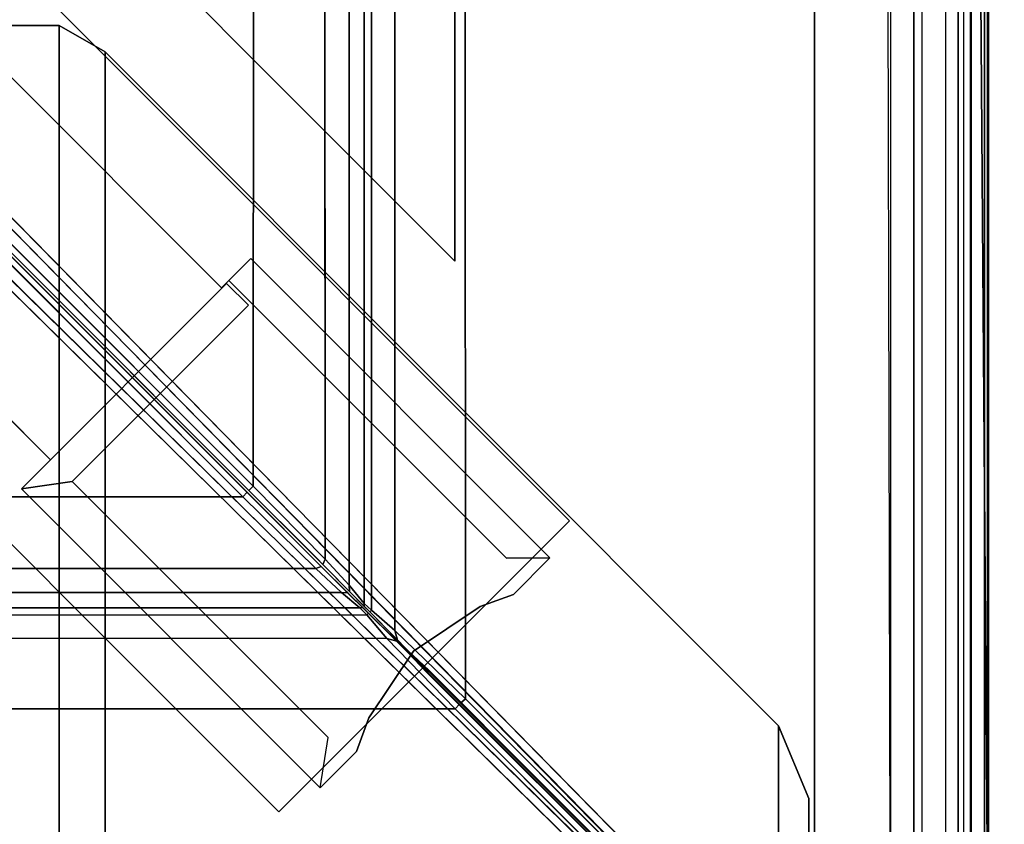
# Model space of a CAD drawing. Units: inches. Extents: x -187 to -42, y -154 to -96.
# Drawn here: x -160 to -158, y -124 to -122 of the extents above; entities that cross this region are included whole.
import ezdxf

# ---------------------------------------------------------------- set-up
doc = ezdxf.new("R2010")
doc.units = ezdxf.units.IN
doc.header["$MEASUREMENT"] = 0
for name, color, linetype in [('SEAT-BACKFABRIC', 5, 'Continuous'), ('SEAT-BACKFRAME', 5, 'Continuous'), ('SEAT-LEG', 5, 'Continuous'), ('SEAT-SEATFABRIC', 5, 'Continuous')]:
    doc.layers.add(name, color=color, linetype=linetype)

# ---------------------------------------------------------------- blocks, each defined once
blk = doc.blocks.new('dbvs3_4_0t')
at = {"layer": 'SEAT-LEG'}
for points in [[(1.9549, 2.3583, 11.0703), (2.4862, 2.8896, 11.0703), (2.4862, 2.8896, 10.9953), (1.9549, 2.3583, 10.9953)], [(-3.0106, 2.3373, 10.9953), (3.0106, 2.3373, 10.9953), (3.0106, 2.4667, 10.9953), (-3.0106, 2.4667, 10.9953)], [(3.0106, 2.3373, 10.8803), (-3.0106, 2.3373, 10.8803), (-3.0106, 2.4667, 10.8803), (3.0106, 2.4667, 10.8803)], [(2.9034, 2.4724, 11.0703), (2.3731, 1.9421, 11.0703), (2.3731, 1.9421, 10.9953), (2.9034, 2.4724, 10.9953)], [(3.0106, 2.3373, 10.9953), (3.0106, 2.3373, 10.8803), (3.0106, 2.4667, 10.8803), (3.0106, 2.4667, 10.9953)], [(1.1576, 1.7024, 12.9953), (1.8842, 2.429, 12.9953), (1.8842, 2.429, 10.9953), (1.1576, 1.7024, 10.9953)], [(1.9019, 2.3053, 12.9953), (1.8842, 2.429, 12.9953), (1.1576, 1.7024, 12.9953), (1.2799, 1.6834, 12.9953)], [(1.8842, 2.429, 10.9953), (1.8842, 2.429, 11.0703), (1.9549, 2.3583, 11.0703), (1.9549, 2.3583, 10.9953)], [(1.8842, 2.429, 11.0703), (1.8842, 2.429, 12.9953), (2.3833, 1.9299, 12.9953), (2.3833, 1.9299, 11.0703)], [(2.3303, 1.8768, 12.9953), (2.3833, 1.9299, 12.9953), (1.8842, 2.429, 12.9953), (1.9019, 2.3053, 12.9953)], [(-2.9459, 2.2252, 10.9953), (2.9459, 2.2252, 10.9953), (3.0106, 2.3373, 10.9953), (-3.0106, 2.3373, 10.9953)], [(2.9459, 2.2252, 10.8803), (-2.9459, 2.2252, 10.8803), (-3.0106, 2.3373, 10.8803), (3.0106, 2.3373, 10.8803)], [(2.9459, 2.2252, 10.9953), (2.9459, 2.2252, 10.8803), (3.0106, 2.3373, 10.8803), (3.0106, 2.3373, 10.9953)], [(1.2799, 1.6834, 11.0703), (1.9019, 2.3053, 11.0703), (1.9019, 2.3053, 12.9953), (1.2799, 1.6834, 12.9953)], [(1.9019, 2.3053, 11.0703), (2.3303, 1.8768, 11.0703), (2.3303, 1.8768, 12.9953), (1.9019, 2.3053, 12.9953)], [(1.3083, 0.5875, 10.9953), (2.9459, 2.2252, 10.9953), (-2.9459, 2.2252, 10.9953), (-1.3083, 0.5875, 10.9953)], [(-2.9459, 2.2252, 10.8803), (2.9459, 2.2252, 10.8803), (1.3083, 0.5875, 10.8803), (-1.3083, 0.5875, 10.8803)], [(1.3083, 0.5875, 10.8803), (2.9459, 2.2252, 10.8803), (2.9459, 2.2252, 10.9953), (1.3083, 0.5875, 10.9953)], [(2.3731, 1.9421, 10.9953), (2.3731, 1.9421, 11.0703), (2.4438, 1.8714, 11.0703), (2.4438, 1.8714, 10.9953)], [(1.716, 1.2497, 11.0703), (1.716, 1.2497, 12.9953), (2.3907, 1.9244, 12.9953), (2.3907, 1.9244, 11.0703)], [(2.4438, 1.8714, 12.9953), (2.3907, 1.9244, 12.9953), (1.716, 1.2497, 12.9953), (1.7162, 1.1438, 12.9953)], [(2.3833, 1.9299, 11.0703), (2.3833, 1.9299, 12.9953), (2.3303, 1.8768, 12.9953), (2.3303, 1.8768, 11.0703)], [(2.3907, 1.9244, 11.0703), (2.3907, 1.9244, 12.9953), (2.4438, 1.8714, 12.9953), (2.4438, 1.8714, 11.0703)], [(1.7162, 1.1438, 12.9953), (1.7162, 1.1438, 10.9953), (2.4438, 1.8714, 10.9953), (2.4438, 1.8714, 12.9953)], [(1.2461, 1.6139, 12.9953), (1.1576, 1.7024, 12.9953), (1.1576, 1.7024, 10.9953), (1.2461, 1.6139, 10.9953)], [(1.3274, 1.5843, 12.9953), (1.2461, 1.6139, 12.9953), (1.2461, 1.6139, 10.9953), (1.3274, 1.5843, 10.9953)], [(1.4896, 1.4759, 12.9953), (1.3274, 1.5843, 12.9953), (1.3274, 1.5843, 10.9953), (1.4896, 1.4759, 10.9953)], [(1.598, 1.3137, 12.9953), (1.4896, 1.4759, 12.9953), (1.4896, 1.4759, 10.9953), (1.598, 1.3137, 10.9953)], [(1.6276, 1.2323, 12.9953), (1.598, 1.3137, 12.9953), (1.598, 1.3137, 10.9953), (1.6276, 1.2323, 10.9953)], [(1.716, 1.2497, 11.0703), (1.716, 1.2497, 12.9953), (1.7162, 1.1438, 12.9953), (1.7162, 1.1438, 11.0703)], [(1.6276, 1.2323, 10.9953), (1.7162, 1.1438, 10.9953), (1.7162, 1.1438, 12.9953), (1.6276, 1.2323, 12.9953)], [(1.3083, 0.5875, 10.9953), (-1.3083, 0.5875, 10.9953), (-1.1315, 0.5143, 10.9953), (1.1315, 0.5143, 10.9953)], [(1.1315, 0.5143, 10.8803), (1.3083, 0.5875, 10.8803), (1.3083, 0.5875, 10.9953), (1.1315, 0.5143, 10.9953)], [(1.1315, 0.5143, 10.9953), (-1.1315, 0.5143, 10.9953), (-1.1315, 0.5143, 10.8803), (1.1315, 0.5143, 10.8803)]]:
    blk.add_3dface(points, dxfattribs=at)
for points, invisible_edges in [([(1.9549, 2.3583, 10.9953), (2.4862, 2.8896, 10.9953), (2.9034, 2.4724, 10.9953), (2.3731, 1.9421, 10.9953)], 8), ([(1.9549, 2.3583, 11.0703), (2.3731, 1.9421, 11.0703), (2.9034, 2.4724, 11.0703), (2.4862, 2.8896, 11.0703)], 1), ([(1.9549, 2.3583, 10.9953), (1.2461, 1.6139, 10.9953), (1.1576, 1.7024, 10.9953), (1.8842, 2.429, 10.9953)], 1), ([(1.9549, 2.3583, 11.0703), (1.8842, 2.429, 11.0703), (1.1576, 1.7024, 11.0703), (1.2461, 1.6139, 11.0703)], 8), ([(1.3274, 1.5843, 10.9953), (1.2461, 1.6139, 10.9953), (1.9549, 2.3583, 10.9953), (1.4896, 1.4759, 10.9953)], 6), ([(1.3274, 1.5843, 11.0703), (1.4896, 1.4759, 11.0703), (1.9549, 2.3583, 11.0703), (1.2461, 1.6139, 11.0703)], 6), ([(2.3731, 1.9421, 10.9953), (1.598, 1.3137, 10.9953), (1.4896, 1.4759, 10.9953), (1.9549, 2.3583, 10.9953)], 13), ([(2.3731, 1.9421, 11.0703), (1.9549, 2.3583, 11.0703), (1.4896, 1.4759, 11.0703), (1.598, 1.3137, 11.0703)], 11), ([(1.6276, 1.2323, 10.9953), (1.598, 1.3137, 10.9953), (2.3731, 1.9421, 10.9953), (2.4438, 1.8714, 10.9953)], 10), ([(1.6276, 1.2323, 11.0703), (2.4438, 1.8714, 11.0703), (2.3731, 1.9421, 11.0703), (1.598, 1.3137, 11.0703)], 5), ([(2.4438, 1.8714, 10.9953), (1.7162, 1.1438, 10.9953), (1.6276, 1.2323, 10.9953), (2.4438, 1.8714, 10.9953)], 4), ([(2.4438, 1.8714, 11.0703), (2.4438, 1.8714, 11.0703), (1.6276, 1.2323, 11.0703), (1.7162, 1.1438, 11.0703)], 2)]:
    blk.add_3dface(points, dxfattribs=dict(at, invisible_edges=invisible_edges))
blk = doc.blocks.new('dbvs1n_rn_0t')
at = {"layer": 'SEAT-BACKFABRIC'}
for points, invisible_edges in [([(10.8596, -5.1194, 29.0325), (9.4052, -5.9136, 29.0325), (0.2516, -0.1422, 29.039), (0.423, -0.0879, 29.039)], 10), ([(0.5775, -0.0775, 29.079), (0.423, -0.102, 29.079), (10.8596, -5.1195, 29.079), (12.4123, -4.5404, 29.079)], 10), ([(10.8596, -5.1194, 29.0325), (0.423, -0.0879, 29.039), (0.5775, -0.0775, 29.039), (12.4122, -4.5403, 29.0325)], 5), ([(28.9911, -0.5774, 29.0382), (28.9911, -4.07, 29.0325), (15.6843, -4.07, 29.0325), (0.5775, -0.0775, 29.039)], 4), ([(28.9911, -4.0701, 29.079), (28.9911, -0.5774, 29.079), (0.5775, -0.0775, 29.079), (15.6843, -4.0701, 29.079)], 4), ([(15.6843, -4.0701, 29.079), (14.0315, -4.1881, 29.079), (12.4123, -4.5404, 29.079), (0.5775, -0.0775, 29.079)], 12), ([(12.4122, -4.5403, 29.0325), (14.0315, -4.1881, 29.0325), (15.6844, -4.0698, 29.0325), (0.5775, -0.0775, 29.039)], 12), ([(0.2836, -0.173, 29.079), (9.4052, -5.9137, 29.079), (10.8596, -5.1195, 29.079), (0.423, -0.102, 29.079)], 5), ([(6.9068, -8.0785, 29.0325), (5.9137, -9.4051, 29.0325), (0.1548, -0.2527, 29.039), (0.2516, -0.1422, 29.039)], 10), ([(0.2516, -0.1422, 29.039), (9.4052, -5.9136, 29.0325), (8.0786, -6.9067, 29.0325), (6.9068, -8.0785, 29.0325)], 9), ([(0.173, -0.2836, 29.079), (5.9138, -9.4051, 29.079), (6.9069, -8.0785, 29.079), (0.2836, -0.173, 29.079)], 5), ([(8.0786, -6.9067, 29.079), (9.4052, -5.9137, 29.079), (0.2836, -0.173, 29.079), (6.9069, -8.0785, 29.079)], 6), ([(0.096, -0.423, 29.039), (5.1196, -10.8595, 29.0325), (5.9137, -9.4051, 29.0325), (0.1548, -0.2527, 29.039)], 5), ([(5.9138, -9.4051, 29.079), (5.1196, -10.8595, 29.079), (0.102, -0.423, 29.079), (0.173, -0.2836, 29.079)], 10), ([(0.0775, -0.5775, 29.079), (4.5405, -12.4122, 29.079), (5.1196, -10.8595, 29.079), (0.102, -0.423, 29.079)], 5), ([(5.1196, -10.8595, 29.0325), (4.5405, -12.4121, 29.0325), (0.0775, -0.5775, 29.039), (0.096, -0.423, 29.039)], 10), ([(0.0775, -0.5775, 29.039), (4.07, -15.6843, 29.0325), (4.07, -28.9911, 29.0325), (0.5774, -28.9911, 29.0382)], 9), ([(4.0701, -15.6843, 29.079), (0.0775, -0.5775, 29.079), (0.5774, -28.9911, 29.079), (4.0701, -28.9911, 29.079)], 3), ([(0.5774, -28.9911, 29.0382), (0.4229, -28.9666, 29.0384), (0.2835, -28.8956, 29.0387), (0.0775, -0.5775, 29.039)], 8), ([(0.2835, -28.8956, 29.0787), (0.4229, -28.9666, 29.0784), (0.5774, -28.9911, 29.0782), (0.0775, -0.5775, 29.079)], 4), ([(4.5405, -12.4122, 29.079), (4.1883, -14.0314, 29.079), (4.0701, -15.6843, 29.079), (0.0775, -0.5775, 29.079)], 12), ([(4.07, -15.6843, 29.0325), (4.1882, -14.0314, 29.0325), (4.5405, -12.4121, 29.0325), (0.0775, -0.5775, 29.039)], 12)]:
    blk.add_3dface(points, dxfattribs=dict(at, invisible_edges=invisible_edges))
for points in [[(0.0775, -0.5775, 29.039), (0.0774, -28.4911, 29.039), (0.0774, -28.4911, 29.079), (0.0775, -0.5775, 29.079)], [(0.1019, -28.6456, 29.039), (0.0774, -28.4911, 29.039), (0.0775, -0.5775, 29.039)], [(0.0775, -0.5775, 29.079), (0.0774, -28.4911, 29.079), (0.1019, -28.6456, 29.079), (0.0775, -0.5775, 29.079)], [(0.0795, -0.6707, 28.6728), (0.0794, -28.3898, 28.6734), (0.0774, -28.4911, 29.039), (0.0775, -0.5775, 29.039)], [(0.0775, -0.5775, 29.039), (0.2835, -28.8956, 29.0387), (0.1729, -28.785, 29.0388), (0.1019, -28.6456, 29.039)], [(0.1729, -28.785, 29.0788), (0.2835, -28.8956, 29.0787), (0.0775, -0.5775, 29.079), (0.1019, -28.6456, 29.079)]]:
    blk.add_3dface(points, dxfattribs=at)
at = {"layer": 'SEAT-BACKFRAME'}
for points, invisible_edges in [([(0.6699, -0.2585, 27.9721), (1.374, -1.3494, 27.9149), (0.5187, -0.2853, 27.9707), (0.5679, -0.2704, 27.9715)], 3), ([(28.4305, -0.2609, 27.972), (27.6634, -1.3544, 27.9147), (1.374, -1.3494, 27.9149), (0.6699, -0.2585, 27.9721)], 4), ([(0.5187, -0.2853, 27.9707), (1.374, -1.3494, 27.9149), (0.3862, -0.3619, 27.9667), (0.4275, -0.3311, 27.9683)], 1), ([(13.8595, -3.4782, 29), (13.8622, -1.8127, 29), (0.635, -0.3156, 29), (0.4365, -0.3825, 29)], 15), ([(28.5942, -0.3809, 29), (0.635, -0.3156, 29), (13.8622, -1.8127, 29), (27.169, -1.8127, 29)], 2), ([(11.2089, -3.8223, 29), (12.5231, -3.5646, 29), (13.8595, -3.4782, 29), (0.4365, -0.3825, 29)], 12), ([(8.7341, -4.8317, 29), (9.9389, -4.2471, 29), (11.2089, -3.8223, 29), (0.4365, -0.3825, 29)], 12), ([(6.599, -6.4395, 29), (7.6146, -5.5666, 29), (8.7341, -4.8317, 29), (0.4365, -0.3825, 29)], 4), ([(0.3311, -0.4275, 27.9683), (0.3619, -0.3862, 27.9667), (1.3494, -1.374, 27.9149), (0.2853, -0.5187, 27.9707)], 4), ([(0.3825, -0.4365, 29), (0.3156, -0.635, 29), (1.8127, -13.8622, 29), (3.4782, -13.8595, 29)], 15), ([(0.3825, -0.4365, 29), (3.4782, -13.8595, 29), (3.5646, -12.5231, 29), (3.8223, -11.2089, 29)], 9), ([(0.3825, -0.4365, 29), (3.8223, -11.2089, 29), (4.2471, -9.9389, 29), (4.8317, -8.7341, 29)], 9), ([(0.3825, -0.4365, 29), (4.8317, -8.7341, 29), (5.5666, -7.6146, 29), (6.4395, -6.599, 29)], 1), ([(0.2704, -0.5679, 27.9715), (0.2853, -0.5187, 27.9707), (1.3494, -1.374, 27.9149), (0.2585, -0.6699, 27.9721)], 6), ([(1.8127, -27.169, 29), (1.8127, -13.8622, 29), (0.3156, -0.635, 29), (0.3809, -28.5942, 29)], 2), ([(0.2585, -0.6699, 27.9721), (1.3494, -1.374, 27.9149), (1.3544, -27.6634, 27.9147), (0.2609, -28.4305, 27.972)], 1)]:
    blk.add_3dface(points, dxfattribs=dict(at, invisible_edges=invisible_edges))
for points in [[(1.3609, -1.3635, 27.9299), (1.3494, -1.374, 27.9149), (0.3619, -0.3862, 27.9667), (0.3733, -0.3757, 27.9817)], [(1.3609, -1.3635, 27.9299), (0.3733, -0.3757, 27.9817), (0.3669, -0.3695, 28.0847), (1.4371, -1.4424, 28.0286)], [(1.4424, -1.4371, 28.0286), (0.3695, -0.3669, 28.0847), (0.3757, -0.3733, 27.9817), (1.3635, -1.3609, 27.9299)], [(0.3757, -0.3733, 27.9817), (0.3862, -0.3619, 27.9667), (1.374, -1.3494, 27.9149), (1.3635, -1.3609, 27.9299)], [(0.4227, -0.3965, 28.9807), (6.5885, -6.4557, 28.9805), (6.599, -6.4395, 29), (0.4365, -0.3825, 29)], [(6.5885, -6.4557, 28.9805), (0.4227, -0.3965, 28.9807), (0.42, -0.3963, 28.882), (7.0723, -6.9224, 28.789)], [(0.3825, -0.4365, 29), (6.4395, -6.599, 29), (6.4557, -6.5885, 28.9805), (0.3965, -0.4227, 28.9807)], [(6.9224, -7.0723, 28.789), (0.3963, -0.42, 28.882), (0.3965, -0.4227, 28.9807), (6.4557, -6.5885, 28.9805)], [(0.1492, -28.3892, 28.9342), (0.1507, -0.635, 28.9422), (0.1187, -0.635, 28.8426), (0.1187, -28.3892, 28.8425)], [(0.1187, -0.635, 28.8426), (0.1187, -28.3892, 28.8425), (0.1378, -28.3892, 28.8088), (0.1378, -0.635, 28.8076)], [(0.1378, -28.3892, 28.8088), (0.1378, -0.635, 28.8076), (0.2383, -0.635, 28.7484), (0.2383, -28.3892, 28.7484)], [(0.3156, -0.635, 29), (0.1507, -0.635, 28.9422), (0.1492, -28.3892, 28.9342), (0.3148, -28.3892, 29)], [(0.3156, -0.635, 29), (0.3809, -28.5942, 29), (0.3809, -28.5942, 29), (0.3148, -28.3892, 29)], [(0.0794, -28.3898, 28.6734), (0.0872, -28.3894, 28.7047), (0.0872, -0.6676, 28.7047), (0.0795, -0.6707, 28.6728)], [(0.0795, -0.6707, 28.6728), (0.0794, -0.6699, 28.1608), (0.0794, -28.3894, 28.1608), (0.0794, -28.3898, 28.6734)], [(0.1211, -28.3894, 28.0211), (0.0794, -28.3894, 28.1608), (0.0794, -0.6699, 28.1608), (0.1211, -0.6699, 28.0211)], [(0.0872, -0.6676, 28.7047), (0.0872, -28.3894, 28.7047), (0.18, -28.4351, 28.7047), (0.1816, -0.6699, 28.7043)], [(0.1211, -28.3894, 28.0211), (0.1211, -0.6699, 28.0211), (0.2585, -0.6699, 27.9721), (0.2609, -28.4305, 27.972)], [(1.3494, -1.374, 27.9149), (1.3609, -1.3635, 27.9299), (1.5141, -1.5164, 27.9319), (1.5208, -1.5404, 27.92)], [(1.3609, -1.3635, 27.9299), (1.4371, -1.4424, 28.0286), (1.4892, -1.4915, 28.0547), (1.5141, -1.5164, 27.9319)], [(1.5404, -1.5208, 27.92), (1.5164, -1.5141, 27.9319), (1.3635, -1.3609, 27.9299), (1.374, -1.3494, 27.9149)], [(1.5164, -1.5141, 27.9319), (1.4915, -1.4892, 28.0547), (1.4424, -1.4371, 28.0286), (1.3635, -1.3609, 27.9299)], [(27.6634, -1.3544, 27.9147), (27.4873, -1.5266, 27.9213), (1.5404, -1.5208, 27.92), (1.374, -1.3494, 27.9149)], [(1.3494, -1.374, 27.9149), (1.5208, -1.5404, 27.92), (1.5266, -27.4873, 27.9213), (1.3544, -27.6634, 27.9147)], [(1.5821, -1.5851, 27.9632), (1.5141, -1.5164, 27.9319), (1.4892, -1.4915, 28.0547), (1.5215, -1.5243, 28.1036)], [(1.5243, -1.5215, 28.1036), (1.4915, -1.4892, 28.0547), (1.5164, -1.5141, 27.9319), (1.5851, -1.5821, 27.9632)], [(1.5777, -1.5892, 27.9469), (1.5208, -1.5404, 27.92), (1.5141, -1.5164, 27.9319), (1.5821, -1.5851, 27.9632)], [(1.5851, -1.5821, 27.9632), (1.5164, -1.5141, 27.9319), (1.5404, -1.5208, 27.92), (1.5892, -1.5777, 27.9469)], [(1.5821, -1.5851, 27.9632), (1.5215, -1.5243, 28.1036), (1.5837, -1.5872, 28.1498), (1.5955, -1.5987, 28.0168)], [(1.5987, -1.5955, 28.0168), (1.5872, -1.5837, 28.1498), (1.5243, -1.5215, 28.1036), (1.5851, -1.5821, 27.9632)], [(1.5892, -1.5777, 27.9469), (1.5404, -1.5208, 27.92), (27.4873, -1.5266, 27.9213), (27.4383, -1.5762, 27.9452)], [(1.5762, -27.4383, 27.9452), (1.5266, -27.4873, 27.9213), (1.5208, -1.5404, 27.92), (1.5777, -1.5892, 27.9469)], [(1.6058, -1.5952, 28.0039), (1.5987, -1.5955, 28.0168), (1.5851, -1.5821, 27.9632), (1.5892, -1.5777, 27.9469)], [(27.415, -1.5956, 28.0049), (1.6058, -1.5952, 28.0039), (1.5892, -1.5777, 27.9469), (27.4383, -1.5762, 27.9452)], [(1.5762, -27.4383, 27.9452), (1.5777, -1.5892, 27.9469), (1.5952, -1.6058, 28.0039), (1.5956, -27.415, 28.0049)], [(1.5777, -1.5892, 27.9469), (1.5821, -1.5851, 27.9632), (1.5955, -1.5987, 28.0168), (1.5952, -1.6058, 28.0039)], [(1.6314, -1.6351, 28.0512), (1.5955, -1.5987, 28.0168), (1.5837, -1.5872, 28.1498), (1.6357, -1.6397, 28.1686)], [(1.6397, -1.6357, 28.1686), (1.5872, -1.5837, 28.1498), (1.5987, -1.5955, 28.0168), (1.6351, -1.6314, 28.0512)], [(1.5955, -1.5987, 28.0168), (1.6314, -1.6351, 28.0512), (1.6323, -1.6503, 28.0416), (1.5952, -1.6058, 28.0039)], [(1.6058, -1.5952, 28.0039), (1.6503, -1.6323, 28.0416), (1.6351, -1.6314, 28.0512), (1.5987, -1.5955, 28.0168)], [(27.415, -1.5956, 28.0049), (27.3796, -1.6299, 28.0404), (1.6503, -1.6323, 28.0416), (1.6058, -1.5952, 28.0039)], [(1.5952, -1.6058, 28.0039), (1.6323, -1.6503, 28.0416), (1.6299, -27.3796, 28.0404), (1.5956, -27.415, 28.0049)], [(1.6906, -1.7132, 28.0603), (1.7028, -27.3046, 28.0625), (1.6299, -27.3796, 28.0404), (1.6323, -1.6503, 28.0416)], [(1.6958, -1.7001, 28.0736), (1.6906, -1.7132, 28.0603), (1.6323, -1.6503, 28.0416), (1.6314, -1.6351, 28.0512)], [(1.6314, -1.6351, 28.0512), (1.6357, -1.6397, 28.1686), (1.7255, -1.7303, 28.1845), (1.6958, -1.7001, 28.0736)], [(1.6351, -1.6314, 28.0512), (1.6503, -1.6323, 28.0416), (1.7132, -1.6906, 28.0603), (1.7001, -1.6958, 28.0736)], [(1.7001, -1.6958, 28.0736), (1.7303, -1.7255, 28.1845), (1.6397, -1.6357, 28.1686), (1.6351, -1.6314, 28.0512)], [(1.6503, -1.6323, 28.0416), (27.3796, -1.6299, 28.0404), (27.3046, -1.7028, 28.0625), (1.7132, -1.6906, 28.0603)], [(1.6958, -1.7001, 28.0736), (1.8758, -1.8802, 28.0871), (1.8652, -1.8908, 28.0721), (1.6906, -1.7132, 28.0603)], [(1.8758, -1.8802, 28.0871), (1.6958, -1.7001, 28.0736), (1.7255, -1.7303, 28.1845), (1.8756, -1.8802, 28.19)], [(1.7132, -1.6906, 28.0603), (1.8908, -1.8652, 28.0721), (1.8802, -1.8758, 28.0871), (1.7001, -1.6958, 28.0736)], [(1.8802, -1.8756, 28.19), (1.7303, -1.7255, 28.1845), (1.7001, -1.6958, 28.0736), (1.8802, -1.8758, 28.0871)], [(27.3046, -1.7028, 28.0625), (27.1568, -1.8498, 28.0721), (1.8908, -1.8652, 28.0721), (1.7132, -1.6906, 28.0603)], [(1.6906, -1.7132, 28.0603), (1.8652, -1.8908, 28.0721), (1.8498, -27.1568, 28.0721), (1.7028, -27.3046, 28.0625)], [(4.2054, -4.1781, 28.0721), (4.195, -4.189, 28.0871), (1.8802, -1.8758, 28.0871), (1.8908, -1.8652, 28.0721)], [(3.8201, -3.7963, 28.0721), (1.8908, -1.8652, 28.0721), (27.1568, -1.8498, 28.0721), (27.1554, -3.7963, 28.0721)], [(3.7963, -27.1554, 28.0721), (1.8498, -27.1568, 28.0721), (1.8652, -1.8908, 28.0721), (3.7963, -3.8201, 28.0721)], [(1.8652, -1.8908, 28.0721), (1.8758, -1.8802, 28.0871), (4.189, -4.195, 28.0871), (4.1781, -4.2054, 28.0721)], [(1.8758, -1.8802, 28.0871), (1.8756, -1.8802, 28.19), (4.1884, -4.1947, 28.1902), (4.189, -4.195, 28.0871)], [(4.195, -4.189, 28.0871), (4.1947, -4.1884, 28.1902), (1.8802, -1.8756, 28.19), (1.8802, -1.8758, 28.0871)]]:
    blk.add_3dface(points, dxfattribs=at)
at = {"layer": 'SEAT-LEG'}
for points in [[(8.897, -9.6071, 12.995), (1.0963, -1.8064, 12.995), (1.8034, -1.0993, 12.995), (9.6041, -8.9, 12.995)], [(9.6041, -8.9, 10.995), (1.8034, -1.0993, 10.995), (1.0963, -1.8064, 10.995), (8.897, -9.6071, 10.995)], [(1.8034, -1.0993, 12.995), (9.6041, -8.9, 12.995), (9.6041, -8.9, 10.995), (1.8034, -1.0993, 10.995)], [(1.0963, -1.8064, 10.995), (8.897, -9.6071, 10.995), (8.897, -9.6071, 12.995), (1.0963, -1.8064, 12.995)], [(2.5078, -3.5703, 10.995), (2.5078, -25.3817, 10.995), (1.375, -26.5145, 10.995), (1.375, -2.4375, 10.995)], [(1.375, -26.5145, 10.995), (1.375, -26.5145, 12.378), (1.375, -2.4375, 12.378), (1.375, -2.4375, 10.995)]]:
    blk.add_3dface(points, dxfattribs=at)
at = {"layer": 'SEAT-SEATFABRIC'}
for points, invisible_edges in [([(29, 0, 15), (0, 0, 15), (0, -29, 15)], 8), ([(29, 0, 15), (0, -29, 15), (8.094, -29, 15), (29, -8.094, 15)], 5), ([(0, 0, 11.1197), (0.5, -0.5, 11.1197), (0.5, -28.5, 11.1197), (0, -29, 11.1197)], 5), ([(28.5, -0.5, 13.1897), (28.4984, -20.5647, 13.1897), (20.5614, -28.4984, 13.1897), (0.5, -28.5, 13.1897)], 10), ([(0.5, -0.5, 13.1897), (28.5, -0.5, 13.1897), (0.5, -28.5, 13.1897)], 2)]:
    blk.add_3dface(points, dxfattribs=dict(at, invisible_edges=invisible_edges))
blk.add_3dface([(0.5, -0.5, 11.1197), (0.5, -0.5, 13.1897), (0.5, -28.5, 13.1897), (0.5, -28.5, 11.1197)], dxfattribs=at)

msp = doc.modelspace()

# ---------------------------------------------------------------- block references
at = {"ltscale": 10}
for name, rotation in [('dbvs1n_rn_0t', 180), ('dbvs3_4_0t', 90)]:
    msp.add_blockref(name, (-157.6779, -125.0587), dxfattribs=dict(at, rotation=rotation))

doc.saveas('drawing.dxf')
